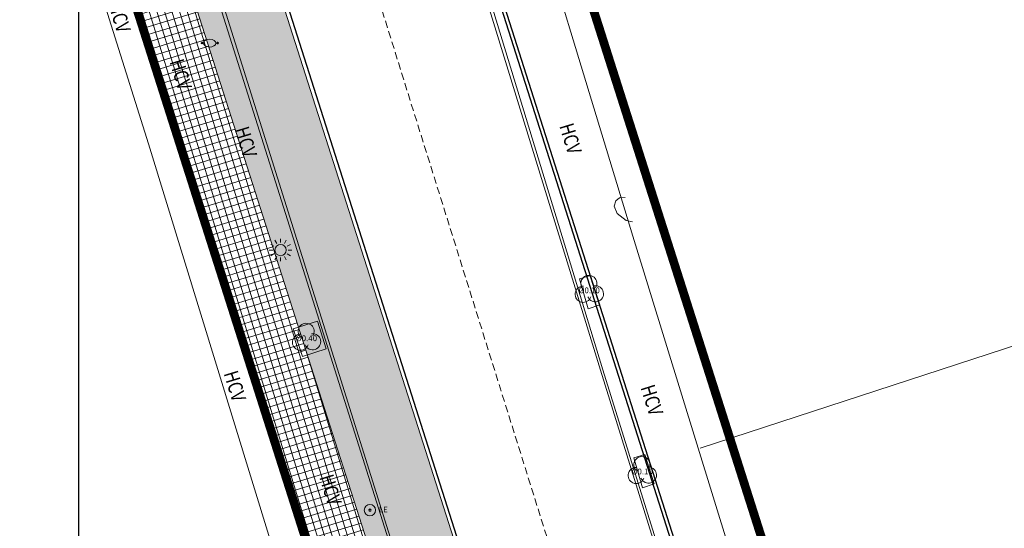
# Model space of a CAD drawing. Units: metres. Extents: x 6 to 363564, y -8 to 6309026.
# Drawn here: x 359846 to 359880, y 6308125 to 6308142 of the extents above; entities that cross this region are included whole.
import ezdxf
from ezdxf.enums import TextEntityAlignment as Align

# ---------------------------------------------------------------- set-up
doc = ezdxf.new("R2010")
doc.units = ezdxf.units.M
doc.header["$MEASUREMENT"] = 0
doc.linetypes.add('DASHED2', pattern=[0.375, 0.25, -0.125])
doc.linetypes.add('DGN Style 4', pattern=[0.7631479999999999, 0.381335, -0.190668, 0.0004769999999999999, -0.190668])
for name, color, linetype in [('ARBOL @ 1', 72, 'Continuous'), ('ATRIBUTO BLOQUES', 254, 'Continuous'), ('BASURERO', 122, 'Continuous')]:
    doc.layers.add(name, color=color, linetype=linetype)
for name, color, linetype, lineweight in [('ARQ LINEA OFICIAL', 1, 'Continuous', 5), ('ARQ TRAZADO NUEVO', 1, 'Continuous', 25), ('ARQ VEREDA', 253, 'Continuous', 9), ('ARQ VEREDA 2', 33, 'Continuous', 9), ('CURVA SECUNDARIA', 253, 'Continuous', 5), ('JUNTAS Y EJES', 252, 'DASHED2', 0), ('LINEA CIERRE', 8, 'Continuous', 0), ('LUMINARIA', 50, 'Continuous', 0), ('MATERIALIDAD', 255, 'Continuous', 0), ('SENALETICA', 240, 'Continuous', 0), ('SINGULARIDADES', 1, 'Continuous', 9), ('SOLERAS', 30, 'Continuous', 0)]:
    doc.layers.add(name, color=color, linetype=linetype, lineweight=lineweight)
doc.layers.add('RETIC', color=254, linetype='Continuous', plot=False)
doc.styles.add('METROGAS', font='romans.shx', dxfattribs={"width": 0.7, "oblique": 7})
doc.styles.add('ROMANS', font='romans.shx')

# ---------------------------------------------------------------- blocks, each defined once
blk = doc.blocks.new('BAS')
at = {"layer": 'SINGULARIDADES', "const_width": 0.04500000000406431}
for points in [[(-0.2878807178373677, 0.006561919810508243, 1), (-0.2429066553037842, 0.005034274697550245, 1)], [(0.2521104025548766, 0.003465155338005843, 1), (0.2970844650884601, 0.001937510225047845, 1)]]:
    blk.add_lwpolyline(points, format="xyb", close=True, dxfattribs=at)
at = {"layer": 'SINGULARIDADES'}
blk.add_ellipse((0, 0), major_axis=(-0.2138801761542629, 0.004672673559303677), ratio=0.6310439627341312, dxfattribs=at)
blk = doc.blocks.new('LUMINARIA_')
at = {"layer": 'SINGULARIDADES'}
for p, q in [((0, 0.2622698060048378), (0, 0.3890814145898389)), ((-0.2622698060048378, 0), (-0.3890814145898105, 0)), ((-0.227132314645786, 0.1311349030024189), (-0.3369543891751619, 0.194540707294891)), ((-0.1311349030024189, 0.2271323146458144), (-0.1945407072949195, 0.3369543891751619)), ((0.1311349030024189, 0.2271323146458144), (0.1945407072949195, 0.3369543891751619)), ((0.227132314645786, 0.1311349030024189), (0.3369543891751619, 0.194540707294891)), ((0.2622698060048378, 0), (0.3890814145898105, 0)), ((-0.227132314645786, -0.1311349030024189), (-0.3369543891751619, -0.194540707294891)), ((-0.1311349030024189, -0.2271323146458144), (-0.1945407072949195, -0.3369543891751619)), ((0, -0.2622698060048378), (0, -0.3890814145898389)), ((0.1311349030024189, -0.2271323146458144), (0.1945407072949195, -0.3369543891751619)), ((0.227132314645786, -0.1311349030024189), (0.3369543891751619, -0.194540707294891))]:
    blk.add_line(p, q, dxfattribs=at)
blk.add_circle((0, 0), 0.1955512822605669, dxfattribs=at)
blk = doc.blocks.new('SENALETICA')
at = {"layer": 'SINGULARIDADES', "const_width": 0.05746421014504633}
blk.add_lwpolyline([(-0.02872013171150911, -0.0008293951132714028, 1), (0.02872013171150911, 0.0008293951132714028, 1)], format="xyb", close=True, dxfattribs=at)
at = {"layer": 'SINGULARIDADES'}
blk.add_circle((0, 0), 0.1953783144931575, dxfattribs=at)
at = {"layer": 'SINGULARIDADES', "style": 'ROMANS'}
blk.add_text('LE', height=0.1953783144931575, rotation=359.7478993457457, dxfattribs=at).set_placement((0.3114560963626332, -0.0766030124639201))
blk = doc.blocks.new('ARBOL', base_point=(0.006445059843827039, -0.006342086009681225))
at = {"layer": 'SINGULARIDADES'}
for centre, major_axis, ratio, start_param, end_param in [((-0.005756558617576957, 0.2558659426867962), (-0.1967857098870137, 0.1967857098870137), 0.9999999992583719, 3.335349893426537, 7.710955556506532), ((-0.2021304967929609, -0.117401359602809), (0.1967857099296774, 0.1967857099296774), 0.9999999993489043, 0.7592182357879305, 5.181888067753027), ((0.2193154388805851, -0.1008325275033712), (0.1967857098315506, 0.1967857098315506), 0.9999999999791973, 2.756427287831323, 7.195246884956741)]:
    blk.add_ellipse(centre, major_axis=major_axis, ratio=ratio, start_param=start_param, end_param=end_param, dxfattribs=at)
blk.add_attdef('CI', text='', height=0.2, dxfattribs=at).set_placement((0.01288631473658475, -0.0557366918459703), align=Align.CENTER)
blk = doc.blocks.new('A$C53F9137E')
at = {"layer": 'CURVA SECUNDARIA', "elevation": 829.5}
blk.add_lwpolyline([(114.1141907670535, -380.2315442301333), (113.8908634763793, -380.1928708646446), (113.5800650906749, -379.9492265358567), (113.4845296713756, -379.6942741442472), (113.5364193019341, -379.5154436239973), (113.6664317914401, -379.4036046992987), (113.8570436416776, -379.3897262383252)], dxfattribs=at)
at = {"layer": 'JUNTAS Y EJES'}
blk.add_lwpolyline([(32.69371800281806, -141.8263405505568), (50.80117304867599, -197.8516969336197), (53.9308227908914, -206.3962383372709), (58.97877291240729, -223.4354364657775), (64.22421188704902, -240.6642480893061), (72.22934659203747, -266.2833524383605), (84.62059056962607, -306.5423967782408), (95.95463620586088, -342.6662836680189), (105.1371927015134, -371.8780595278367), (120.1189165331889, -419.7179639721289), (128.1566167710116, -446.4191643502563), (133.575165569724, -462.8327271752059), (139.6383687505731, -482.3698787270114), (152.6691305849236, -524.3977804798633), (164.0950333984802, -562.0060628307983)], dxfattribs=at)
at = {"layer": 'LINEA CIERRE'}
for points in [[(60.74699999997392, -347.1709999991581), (65.41899999999441, -345.5019999993965), (85.09799999999814, -339.1939999992028), (91.42700000002515, -358.5409999992698), (97.41600000002654, -377.5459999991581), (108.1130000000121, -412.3259999994189), (113.6072645680397, -429.7381276385859), (116.2870000000112, -439.2959999991581), (117.9890000000014, -444.6179999997839), (111.0294540382456, -447.0165218375623), (111.0294540382456, -447.0165218375623), (86.23099999997066, -455.2989999996498)], [(171.7321172780357, -432.6614700229838), (157.0360000000219, -437.4699999997392), (135.2339999999967, -444.6959999995306), (134.1919999999809, -444.3410000000149), (130.5819999999949, -431.8879999993369), (125.5009999999893, -415.901999999769), (125.0949999999721, -415.9389999993145), (118.9500000000116, -396.394999999553), (117.4610000000102, -391.5369999995455), (114.1190000000061, -380.7259999997914), (109.6450000000186, -366.0129999993369), (110.4780000000028, -363.8189999992028), (111.2880000000005, -362.3489999994636), (125.6190000000061, -357.4349999995902), (139.8559999999707, -352.5159999998286)], [(116.4503169991658, -388.035054827109), (127.5126011531102, -384.4263331331313)]]:
    blk.add_lwpolyline(points, dxfattribs=at)
at = {"layer": 'RETIC'}
blk.add_line((95, 352.4768446320668), (95, -931.5936857657507), dxfattribs=at)
at = {"layer": 'SOLERAS'}
for points in [[(85.89199999999255, -463.5139999995008), (99.64600000000792, -459.011999999173), (112.9469999999856, -454.61699999962), (117.1049999999814, -453.2160000000149), (120.4120000000112, -451.6239999998361), (120.9469999999856, -451.1459999997169), (122.1749999999884, -450.1959999995306), (122.5430000000051, -449.9109999993816), (123.3879209784209, -448.5669886600226), (124.0480000000098, -447.4249999998137), (124.0498440156807, -446.8778848256916), (124.1758545250632, -444.8802475528792), (124.0690000000177, -444.1469999998808), (122.4035491143586, -438.7202305225655), (114.8809999999939, -414.6029999991879), (108.8510000000242, -394.9939999999478), (106.9738996156957, -394.9871022123843), (96.38799999997718, -361.2679999992251)], [(85.84000000002561, -463.3929999992251), (99.62900000001537, -458.8810000000522), (100.5900000000256, -458.6069999998435), (112.8090000000084, -454.589999999851), (112.88400000002, -454.4959999993443), (117.0648335212609, -453.1222705449909), (120.329000000027, -451.5359999993816), (120.8407128483523, -451.1549725038931), (122.1892698216252, -450.0569111919031), (122.4519999999902, -449.831999999471), (123.9220000000205, -447.3999999994412), (123.9936247010482, -445.8199196718633), (123.9619999999995, -444.1529999999329), (122.4759583232226, -439.2742722639814), (114.7519999999786, -414.6650000000373), (108.7619999999879, -395.1159999994561), (106.9301598711172, -395.0846527460963), (96.25699999998324, -361.3039999995381)], [(167.4471705454635, -434.7917007347569), (163.9660000000149, -435.98399999924), (162.6639999999898, -436.4599999999627), (160.6680000000051, -437.11699999962), (159.8030000000144, -437.3989999992773), (135.7640000000247, -445.4429999999702), (134.7271614756901, -445.4495851024985), (133.7767726354068, -445.1724239550531), (133.1309999999939, -444.8309999993071), (131.7430000000168, -443.8039999995381), (131.0847481720848, -442.977085753344), (126.7170664083096, -428.9990498125553), (113.091467735474, -385.3387255398557), (107.3848986598314, -366.6368008842692), (107.3680000000168, -365.2819999996573), (108.2189999999828, -363.1149999992922), (109.5020708632655, -361.7294007623568), (110.8783881241106, -361.0834948895499), (137.4052383178496, -351.9960827790201), (145.5120256585069, -349.2093672584742)], [(167.6540430632886, -434.8735794844106), (135.7706379592419, -445.5420271987095), (134.7197912510019, -445.5429112743586), (133.7422258412116, -445.2616443736479), (133.1323206969537, -444.9826965685934), (131.516383882903, -443.7500364938751), (131.0198767679976, -443.0707493256778), (126.7767992246663, -429.5642734514549), (113.004766894388, -385.3474936867133), (107.3269999999902, -366.8999999994412), (107.2054966533906, -366.587362610735), (107.2384025311912, -365.2992041204125), (108.0649418400135, -363.0762374987826), (109.2443448869744, -361.7442841259763), (110.1479999999865, -361.2839999999851), (110.9181459684041, -360.9766726903617), (136.5261175062624, -352.1344134537503), (144.5000779954134, -349.4132563006133)]]:
    blk.add_lwpolyline(points, dxfattribs=at)
for points in [[(112.2867564622429, -382.194078755565), (112.5792250718223, -383.2332354281098), (112.9806382725365, -383.0994539232925), (112.6673934288556, -382.0822810707614)], [(102.7308137553046, -384.8697062116116), (103.5409615203971, -384.6150352731347), (103.2415835359716, -383.6626674598083), (102.4108439576812, -383.9238114599138)], [(114.1627706512227, -388.3621418438852), (114.455239260802, -389.40129851643), (114.8566524615162, -389.2675170116127), (114.5434076178353, -388.2503441590816)]]:
    blk.add_lwpolyline(points, close=True, dxfattribs=at)
at = {"layer": 'ARBOL @ 1'}
ref = blk.add_blockref('ARBOL', (112.6202060785727, -382.6197655685246), dxfattribs=at)
ref.add_attrib('CI', '%%C0.10', dxfattribs={"layer": 'ATRIBUTO BLOQUES', "height": 0.2000000000000001, "style": 'ROMANS'}).set_placement((112.6202060785727, -382.6197655685246), align=Align.MIDDLE)
ref = blk.add_blockref('ARBOL', (102.8645947318291, -384.2720305416733), dxfattribs=at)
ref.add_attrib('CI', '%%C0.40', dxfattribs={"layer": 'ATRIBUTO BLOQUES', "height": 0.2000000000000001, "style": 'ROMANS'}).set_placement((102.8645947318291, -384.2720305416733), align=Align.MIDDLE)
ref = blk.add_blockref('ARBOL', (114.4488316700445, -388.8656221115962), dxfattribs=at)
ref.add_attrib('CI', '%%C0.10', dxfattribs={"layer": 'ATRIBUTO BLOQUES', "height": 0.2000000000000001, "style": 'ROMANS'}).set_placement((114.4488316700445, -388.8656221115962), align=Align.MIDDLE)
at = {"layer": 'BASURERO'}
blk.add_blockref('BAS', (99.52411692024907, -374.073325146921), dxfattribs=at)
at = {"layer": 'LUMINARIA'}
blk.add_blockref('LUMINARIA_', (101.9706309391768, -381.205353345722), dxfattribs=at)
at = {"layer": 'SENALETICA'}
blk.add_blockref('SENALETICA', (105.0543824189226, -390.17109753564), dxfattribs=at)
at = {"layer": 'MATERIALIDAD', "style": 'METROGAS', "oblique": 7, "width": 0.8000000000000002}
for rotation, p in [(286.87, (96.02537703438429, -372.7408672943711)), (286.87, (98.13426307478221, -374.7161027127877)), (286.87, (100.3823204847286, -377.0436376435682)), (286.87, (111.5839058919228, -376.9286053273827)), (286.87, (100.0044944665278, -385.4583234749734)), (287.37, (114.3851565689547, -385.9440273595974)), (286.87, (103.3017461713753, -389.0335509423167))]:
    blk.add_text('HCV', height=0.4999999999999997, rotation=rotation, dxfattribs=at).set_placement(p)

msp = doc.modelspace()

# ---------------------------------------------------------------- hatches: boundary and pattern name
at = {"layer": 'ARQ VEREDA'}
h = msp.add_hatch(dxfattribs=at)
h.set_pattern_fill('NET', color=256, scale=2, angle=17)
h.set_pattern_definition([(17, (0, 0), (-0.07309292618068419, 0.2390761889907589), []), (107, (0, 0), (-0.2390761889907589, -0.07309292618068418), [])])
h.paths.add_polyline_path([(359863.0947802669, 6308109.565066105), (359862.2815263623, 6308112.115994557), (359860.2744116439, 6308111.393155346), (359861.0786082117, 6308108.838964999)])
h.paths.add_polyline_path([(359861.3448699678, 6308115.053998829), (359859.3481869391, 6308114.334916471), (359848.4655562219, 6308148.898991277), (359850.3370654609, 6308149.465109982)])
at = {"layer": 'ARQ VEREDA 2'}
h = msp.add_hatch(dxfattribs=at)
h.set_pattern_fill('AR-HBONE', color=256, scale=0.05)
h.set_pattern_definition([(45, (0, 0), (2.220446049250313e-17, 0.282842712474619), [0.6000000000000001, -0.2]), (135, (0.14142135625, 0.14142135625), (2.220446049250313e-17, 0.282842712474619), [0.6000000000000001, -0.2])])
h.paths.add_polyline_path([(359861.3448699678, 6308115.053998829), (359864.056758474, 6308116.030654189), (359853.0067802079, 6308150.56889578), (359850.3370654618, 6308149.465109979)])

# ---------------------------------------------------------------- linework, layer by layer
at = {"layer": 'ARQ LINEA OFICIAL', "linetype": 'DGN Style 4', "ltscale": 2.5, "const_width": 0.3}
for points in [[(360007.9080423829, 6307639.08291791), (359986.9145395618, 6307705.0585844), (359985.9980273071, 6307708.007661507), (359977.941766327, 6307734.870736995), (359976.5095754503, 6307739.458511884), (359958.205599368, 6307798.659578918), (359938.3904150832, 6307862.225928732), (359913.1575843949, 6307942.459322386), (359890.6372362034, 6308015.68711743), (359879.076018118, 6308052.682159201), (359874.9820644194, 6308065.693814943), (359849.2529291991, 6308146.398232963), (359839.3998935312, 6308175.893478796), (359837.0165752171, 6308186.114525019), (359829.3262097517, 6308211.608987457), (359800.0956521443, 6308304.693457514), (359794.7392672951, 6308322.314897667), (359786.4539116694, 6308349.572069557)], [(360022.2018510175, 6307643.631218166), (360001.2237063422, 6307709.558619037), (360000.3443750815, 6307712.388058192), (359992.2853719724, 6307739.260277057), (359990.8341964695, 6307743.908866026), (359972.5311308224, 6307803.106988313), (359952.7051457016, 6307866.707986798), (359927.4809100843, 6307946.914050534), (359904.9645476816, 6308020.128885256), (359893.3888492962, 6308057.17026313), (359889.2819999528, 6308070.22290432), (359863.5128403979, 6308151.052866558), (359853.8489696069, 6308179.981843806), (359851.5158556499, 6308189.987584563), (359843.6625915683, 6308216.022075013), (359814.9892434524, 6308307.332116055)]]:
    msp.add_lwpolyline(points, dxfattribs=at)
at = {"layer": 'ARQ TRAZADO NUEVO'}
for points in [[(359879.7649259669, 6308090.198329403), (359860.6608580676, 6308150.12194001), (359850.9591542453, 6308179.164171359), (359848.6159994841, 6308189.21297283), (359840.7953147528, 6308215.13945876), (359814.106462541, 6308300.129889337)], [(359879.7649259424, 6308090.198329395), (359860.6608580676, 6308150.12194001), (359850.9591542453, 6308179.164171359), (359848.6159994841, 6308189.21297283), (359840.7953147528, 6308215.13945876), (359814.106462541, 6308300.129889337)], [(359879.8792563895, 6308090.234778745), (359860.7749373585, 6308150.159177075), (359851.0747468541, 6308179.196878278), (359848.7319937284, 6308189.243957304), (359840.9100058064, 6308215.174763463), (359814.2209504247, 6308300.165841035)], [(359873.0842392309, 6308088.107474775), (359853.9436833244, 6308148.145537087), (359844.2419795021, 6308177.187768435), (359841.8988247409, 6308187.236569907), (359834.0781400097, 6308213.163055836), (359807.4255010575, 6308298.038165586)]]:
    msp.add_lwpolyline(points, dxfattribs=at)
at = {"layer": 'ARQ VEREDA'}
msp.add_lwpolyline([(359861.3448699678, 6308115.053998829), (359859.3481869391, 6308114.334916471), (359848.4655562219, 6308148.898991277), (359850.3370654609, 6308149.465109982), (359861.3448699678, 6308115.053998829)], dxfattribs=at)
at = {"layer": 'ARQ VEREDA 2'}
msp.add_lwpolyline([(359861.3448699678, 6308115.053998829), (359864.056758474, 6308116.030654189), (359853.0067802079, 6308150.56889578), (359850.3370654618, 6308149.465109979), (359861.3448699678, 6308115.053998829)], dxfattribs=at)

# ---------------------------------------------------------------- block references
at = {"layer": 'ARQ VEREDA'}
msp.add_blockref('A$C53F9137E', (359753.3668596449, 6308515.76424977), dxfattribs=at)

doc.saveas('drawing.dxf')
